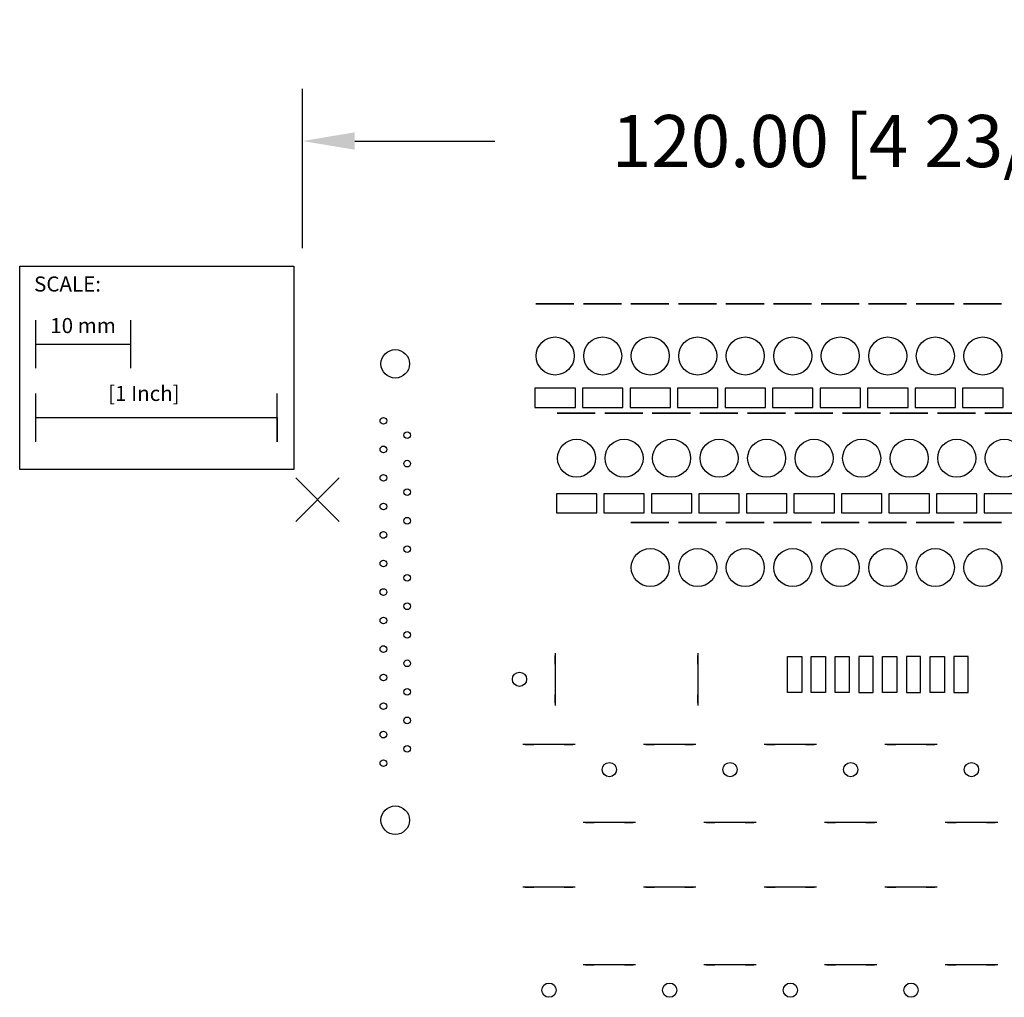
# Model space of a CAD drawing. Extents: x -31 to 146, y -69 to 50.
# Drawn here: x -31 to 72, y -52 to 50 of the extents above; entities that cross this region are included whole.
import ezdxf

# ---------------------------------------------------------------- set-up
doc = ezdxf.new("R2010")
doc.units = 0
doc.header["$PDMODE"] = 3
doc.header["$PDSIZE"] = 2.286
doc.layers.get('0').update_dxf_attribs({"linetype": 'CONTINUOUS'})
doc.layers.get('DEFPOINTS').update_dxf_attribs({"linetype": 'CONTINUOUS'})
for name, color, linetype in [('AREA1', 7, 'CONTINUOUS'), ('SCALE', 7, 'CONTINUOUS'), ('SNAP_POINTS', 1, 'CONTINUOUS')]:
    doc.layers.add(name, color=color, linetype=linetype)
doc.dimstyles.new('ABECAD_3D', dxfattribs={"dimscale": 1.2, "dimtxt": 4.572, "dimasz": 4.572, "dimexe": 4.572, "dimexo": 1.5875, "dimgap": 2.286, "dimtad": 0, "dimtoh": 1, "dimzin": 4, "dimtxsty": 'STANDARD', "dimcen": 2.286, "dimazin": 3, "dimtfac": 1.5, "dimtofl": 0, "dimtmove": 0, "dimatfit": 3, "dimtolj": 1, "dimtzin": 4})

# ---------------------------------------------------------------- blocks, each defined once
blk = doc.blocks.new('*D1')
at = {"layer": 'AREA1', "color": 0}
for p, q in [((-1.57, 26.46), (-1.57, 43.2)), ((118.43, 26.46), (118.43, 43.2)), ((3.91, 37.71), (18.65, 37.71)), ((112.94, 37.71), (98.2, 37.71))]:
    blk.add_line(p, q, dxfattribs=at)
for points in [[(3.91, 38.63), (3.91, 36.8), (-1.57, 37.71)], [(112.94, 38.63), (112.94, 36.8), (118.43, 37.71)]]:
    blk.add_solid(points, dxfattribs=at)
at = {"layer": 'DEFPOINTS', "color": 0}
for p in [(118.43, 37.71), (-1.57, 24.55, 16.5), (118.43, 24.55, 16.5)]:
    blk.add_point(p, dxfattribs=at)
at = {"layer": 'AREA1', "color": 0, "insert": (58.43, 37.71), "char_height": 5.4864, "attachment_point": 5}
blk.add_mtext('\\A1;120.00 [4 23/32]', dxfattribs=at)

msp = doc.modelspace()

# ---------------------------------------------------------------- linework, layer by layer
at = {"extrusion": (1, -5.6655e-16, 0)}
for elevation in [25.001, 40.001]:
    msp.add_lwpolyline([(-16.136, 34.7), (-17.091, 33.043, 0.2964162), (-17.062, 32.499), (-16.988, 32.393), (-16.918, 32.287), (-16.853, 32.181), (-16.793, 32.076), (-16.739, 31.971), (-16.688, 31.866), (-16.643, 31.762), (-16.602, 31.658), (-16.564, 31.553), (-16.531, 31.448), (-16.501, 31.342), (-16.475, 31.234), (-16.452, 31.123), (-16.433, 31.011), (-16.418, 30.895), (-16.406, 30.775), (-16.398, 30.652), (-16.394, 30.526), (-16.394, 30.401), (-16.398, 30.277), (-16.406, 30.155), (-16.419, 30.033), (-16.435, 29.912), (-16.455, 29.792), (-16.48, 29.673), (-16.508, 29.553), (-16.541, 29.434), (-16.578, 29.315), (-16.62, 29.196), (-16.666, 29.076), (-16.716, 28.956), (-16.772, 28.835), (-16.832, 28.714), (-16.897, 28.592), (-16.968, 28.468), (-17.044, 28.344), (-17.125, 28.219), (-17.213, 28.092, 0.2758293), (-17.253, 27.581), (-16.531, 26.122, -0.1154214), (-16.396, 25.546), (-16.396, 24.65, -0.4142136), (-17.196, 23.85), (-20.596, 23.85, -0.4142136), (-21.396, 24.65), (-21.396, 25.546, -0.1154214), (-21.261, 26.122), (-20.539, 27.581, 0.2758293), (-20.579, 28.092), (-20.666, 28.219), (-20.748, 28.344), (-20.824, 28.468), (-20.894, 28.592), (-20.96, 28.714), (-21.02, 28.835), (-21.075, 28.956), (-21.126, 29.076), (-21.172, 29.196), (-21.213, 29.315), (-21.251, 29.434), (-21.283, 29.553), (-21.312, 29.673), (-21.336, 29.792), (-21.357, 29.912), (-21.373, 30.033), (-21.385, 30.155), (-21.394, 30.277), (-21.398, 30.401), (-21.398, 30.526), (-21.394, 30.652), (-21.386, 30.775), (-21.374, 30.895), (-21.358, 31.011), (-21.339, 31.123), (-21.317, 31.234), (-21.291, 31.342), (-21.261, 31.448), (-21.227, 31.553), (-21.19, 31.658), (-21.149, 31.762), (-21.103, 31.866), (-21.053, 31.971), (-20.998, 32.076), (-20.939, 32.181), (-20.874, 32.287), (-20.804, 32.393), (-20.729, 32.499, 0.2964162), (-20.7, 33.043), (-21.656, 34.7)], format="xyb", dxfattribs=dict(at, elevation=elevation))
at = {"elevation": 30.05}
for points in [[(49.451, -16.496), (50.951, -16.496), (50.951, -20.296), (49.451, -20.296)], [(53.451, -20.296), (51.951, -20.296), (51.951, -16.496), (53.451, -16.496)], [(54.451, -16.496), (55.951, -16.496), (55.951, -20.296), (54.451, -20.296)], [(56.951, -20.296), (58.451, -20.296), (58.451, -16.496), (56.951, -16.496)], [(59.451, -16.496), (60.951, -16.496), (60.951, -20.296), (59.451, -20.296)], [(61.951, -20.296), (63.451, -20.296), (63.451, -16.496), (61.951, -16.496)], [(64.451, -16.496), (65.951, -16.496), (65.951, -20.296), (64.451, -20.296)], [(66.951, -20.296), (68.451, -20.296), (68.451, -16.496), (66.951, -16.496)]]:
    msp.add_lwpolyline(points, close=True, dxfattribs=at)
at = {"extrusion": (-3.44505e-16, -1, 2.22045e-16)}
for points, elevation in [([(27.111, 34.7), (26.156, 33.043, 0.2964162), (26.185, 32.499), (26.26, 32.393), (26.329, 32.287), (26.394, 32.181), (26.454, 32.076), (26.509, 31.971), (26.559, 31.866), (26.604, 31.762), (26.645, 31.658), (26.683, 31.553), (26.716, 31.448), (26.746, 31.342), (26.772, 31.234), (26.795, 31.123), (26.814, 31.011), (26.829, 30.895), (26.841, 30.775), (26.849, 30.652), (26.853, 30.526), (26.853, 30.401), (26.849, 30.277), (26.841, 30.155), (26.828, 30.033), (26.812, 29.912), (26.792, 29.792), (26.767, 29.673), (26.739, 29.553), (26.706, 29.434), (26.669, 29.315), (26.627, 29.196), (26.581, 29.076), (26.531, 28.956), (26.475, 28.835), (26.415, 28.714), (26.35, 28.592), (26.279, 28.468), (26.203, 28.344), (26.122, 28.219), (26.034, 28.092, 0.2758293), (25.994, 27.581), (26.716, 26.122, -0.1154214), (26.851, 25.546), (26.851, 24.65, -0.4142136), (26.051, 23.85), (22.651, 23.85, -0.4142136), (21.851, 24.65), (21.851, 25.546, -0.1154214), (21.986, 26.122), (22.708, 27.581, 0.2758293), (22.668, 28.092), (22.581, 28.219), (22.499, 28.344), (22.423, 28.468), (22.353, 28.592), (22.287, 28.714), (22.227, 28.835), (22.172, 28.956), (22.121, 29.076), (22.075, 29.196), (22.034, 29.315), (21.997, 29.434), (21.964, 29.553), (21.935, 29.673), (21.911, 29.792), (21.89, 29.912), (21.874, 30.033), (21.862, 30.155), (21.854, 30.277), (21.849, 30.401), (21.849, 30.526), (21.853, 30.652), (21.861, 30.775), (21.873, 30.895), (21.889, 31.011), (21.908, 31.123), (21.93, 31.234), (21.957, 31.342), (21.986, 31.448), (22.02, 31.553), (22.057, 31.658), (22.098, 31.762), (22.144, 31.866), (22.194, 31.971), (22.249, 32.076), (22.308, 32.181), (22.373, 32.287), (22.443, 32.393), (22.518, 32.499, 0.2964162), (22.547, 33.043), (21.591, 34.7)], 25.746), ([(39.811, 34.7), (38.856, 33.043, 0.2964162), (38.885, 32.499), (38.96, 32.393), (39.029, 32.287), (39.094, 32.181), (39.154, 32.076), (39.209, 31.971), (39.259, 31.866), (39.304, 31.762), (39.345, 31.658), (39.383, 31.553), (39.416, 31.448), (39.446, 31.342), (39.472, 31.234), (39.495, 31.123), (39.514, 31.011), (39.529, 30.895), (39.541, 30.775), (39.549, 30.652), (39.553, 30.526), (39.553, 30.401), (39.549, 30.277), (39.541, 30.155), (39.528, 30.033), (39.512, 29.912), (39.492, 29.792), (39.467, 29.673), (39.439, 29.553), (39.406, 29.434), (39.369, 29.315), (39.327, 29.196), (39.281, 29.076), (39.231, 28.956), (39.175, 28.835), (39.115, 28.714), (39.05, 28.592), (38.979, 28.468), (38.903, 28.344), (38.822, 28.219), (38.734, 28.092, 0.2758293), (38.694, 27.581), (39.416, 26.122, -0.1154214), (39.551, 25.546), (39.551, 24.65, -0.4142136), (38.751, 23.85), (35.351, 23.85, -0.4142136), (34.551, 24.65), (34.551, 25.546, -0.1154214), (34.686, 26.122), (35.408, 27.581, 0.2758293), (35.368, 28.092), (35.281, 28.219), (35.199, 28.344), (35.123, 28.468), (35.053, 28.592), (34.987, 28.714), (34.927, 28.835), (34.872, 28.956), (34.821, 29.076), (34.775, 29.196), (34.734, 29.315), (34.697, 29.434), (34.664, 29.553), (34.635, 29.673), (34.611, 29.792), (34.59, 29.912), (34.574, 30.033), (34.562, 30.155), (34.554, 30.277), (34.549, 30.401), (34.549, 30.526), (34.553, 30.652), (34.561, 30.775), (34.573, 30.895), (34.589, 31.011), (34.608, 31.123), (34.63, 31.234), (34.657, 31.342), (34.686, 31.448), (34.72, 31.553), (34.757, 31.658), (34.798, 31.762), (34.844, 31.866), (34.894, 31.971), (34.949, 32.076), (35.008, 32.181), (35.073, 32.287), (35.143, 32.393), (35.218, 32.499, 0.2964162), (35.247, 33.043), (34.291, 34.7)], 25.746), ([(52.511, 34.7), (51.556, 33.043, 0.2964162), (51.585, 32.499), (51.66, 32.393), (51.729, 32.287), (51.794, 32.181), (51.854, 32.076), (51.909, 31.971), (51.959, 31.866), (52.004, 31.762), (52.045, 31.658), (52.083, 31.553), (52.116, 31.448), (52.146, 31.342), (52.172, 31.234), (52.195, 31.123), (52.214, 31.011), (52.229, 30.895), (52.241, 30.775), (52.249, 30.652), (52.253, 30.526), (52.253, 30.401), (52.249, 30.277), (52.241, 30.155), (52.228, 30.033), (52.212, 29.912), (52.192, 29.792), (52.167, 29.673), (52.139, 29.553), (52.106, 29.434), (52.069, 29.315), (52.027, 29.196), (51.981, 29.076), (51.931, 28.956), (51.875, 28.835), (51.815, 28.714), (51.75, 28.592), (51.679, 28.468), (51.603, 28.344), (51.522, 28.219), (51.434, 28.092, 0.2758293), (51.394, 27.581), (52.116, 26.122, -0.1154214), (52.251, 25.546), (52.251, 24.65, -0.4142136), (51.451, 23.85), (48.051, 23.85, -0.4142136), (47.251, 24.65), (47.251, 25.546, -0.1154214), (47.386, 26.122), (48.108, 27.581, 0.2758293), (48.068, 28.092), (47.981, 28.219), (47.899, 28.344), (47.823, 28.468), (47.753, 28.592), (47.687, 28.714), (47.627, 28.835), (47.572, 28.956), (47.521, 29.076), (47.475, 29.196), (47.434, 29.315), (47.397, 29.434), (47.364, 29.553), (47.335, 29.673), (47.311, 29.792), (47.29, 29.912), (47.274, 30.033), (47.262, 30.155), (47.254, 30.277), (47.249, 30.401), (47.249, 30.526), (47.253, 30.652), (47.261, 30.775), (47.273, 30.895), (47.289, 31.011), (47.308, 31.123), (47.33, 31.234), (47.357, 31.342), (47.386, 31.448), (47.42, 31.553), (47.457, 31.658), (47.498, 31.762), (47.544, 31.866), (47.594, 31.971), (47.649, 32.076), (47.708, 32.181), (47.773, 32.287), (47.843, 32.393), (47.918, 32.499, 0.2964162), (47.947, 33.043), (46.991, 34.7)], 25.746), ([(65.211, 34.7), (64.256, 33.043, 0.2964162), (64.285, 32.499), (64.36, 32.393), (64.429, 32.287), (64.494, 32.181), (64.554, 32.076), (64.609, 31.971), (64.659, 31.866), (64.704, 31.762), (64.745, 31.658), (64.783, 31.553), (64.816, 31.448), (64.846, 31.342), (64.872, 31.234), (64.895, 31.123), (64.914, 31.011), (64.929, 30.895), (64.941, 30.775), (64.949, 30.652), (64.953, 30.526), (64.953, 30.401), (64.949, 30.277), (64.941, 30.155), (64.928, 30.033), (64.912, 29.912), (64.892, 29.792), (64.867, 29.673), (64.839, 29.553), (64.806, 29.434), (64.769, 29.315), (64.727, 29.196), (64.681, 29.076), (64.631, 28.956), (64.575, 28.835), (64.515, 28.714), (64.45, 28.592), (64.379, 28.468), (64.303, 28.344), (64.222, 28.219), (64.134, 28.092, 0.2758293), (64.094, 27.581), (64.816, 26.122, -0.1154214), (64.951, 25.546), (64.951, 24.65, -0.4142136), (64.151, 23.85), (60.751, 23.85, -0.4142136), (59.951, 24.65), (59.951, 25.546, -0.1154214), (60.086, 26.122), (60.808, 27.581, 0.2758293), (60.768, 28.092), (60.681, 28.219), (60.599, 28.344), (60.523, 28.468), (60.453, 28.592), (60.387, 28.714), (60.327, 28.835), (60.272, 28.956), (60.221, 29.076), (60.175, 29.196), (60.134, 29.315), (60.097, 29.434), (60.064, 29.553), (60.035, 29.673), (60.011, 29.792), (59.99, 29.912), (59.974, 30.033), (59.962, 30.155), (59.954, 30.277), (59.949, 30.401), (59.949, 30.526), (59.953, 30.652), (59.961, 30.775), (59.973, 30.895), (59.989, 31.011), (60.008, 31.123), (60.03, 31.234), (60.057, 31.342), (60.086, 31.448), (60.12, 31.553), (60.157, 31.658), (60.198, 31.762), (60.244, 31.866), (60.294, 31.971), (60.349, 32.076), (60.408, 32.181), (60.473, 32.287), (60.543, 32.393), (60.618, 32.499, 0.2964162), (60.647, 33.043), (59.691, 34.7)], 25.746), ([(33.461, 34.7), (32.506, 33.043, 0.2964162), (32.535, 32.499), (32.61, 32.393), (32.679, 32.287), (32.744, 32.181), (32.804, 32.076), (32.859, 31.971), (32.909, 31.866), (32.954, 31.762), (32.995, 31.658), (33.033, 31.553), (33.066, 31.448), (33.096, 31.342), (33.122, 31.234), (33.145, 31.123), (33.164, 31.011), (33.179, 30.895), (33.191, 30.775), (33.199, 30.652), (33.203, 30.526), (33.203, 30.401), (33.199, 30.277), (33.191, 30.155), (33.178, 30.033), (33.162, 29.912), (33.142, 29.792), (33.117, 29.673), (33.089, 29.553), (33.056, 29.434), (33.019, 29.315), (32.977, 29.196), (32.931, 29.076), (32.881, 28.956), (32.825, 28.835), (32.765, 28.714), (32.7, 28.592), (32.629, 28.468), (32.553, 28.344), (32.472, 28.219), (32.384, 28.092, 0.2758293), (32.344, 27.581), (33.066, 26.122, -0.1154214), (33.201, 25.546), (33.201, 24.65, -0.4142136), (32.401, 23.85), (29.001, 23.85, -0.4142136), (28.201, 24.65), (28.201, 25.546, -0.1154214), (28.336, 26.122), (29.058, 27.581, 0.2758293), (29.018, 28.092), (28.931, 28.219), (28.849, 28.344), (28.773, 28.468), (28.703, 28.592), (28.637, 28.714), (28.577, 28.835), (28.522, 28.956), (28.471, 29.076), (28.425, 29.196), (28.384, 29.315), (28.347, 29.434), (28.314, 29.553), (28.285, 29.673), (28.261, 29.792), (28.24, 29.912), (28.224, 30.033), (28.212, 30.155), (28.204, 30.277), (28.199, 30.401), (28.199, 30.526), (28.203, 30.652), (28.211, 30.775), (28.223, 30.895), (28.239, 31.011), (28.258, 31.123), (28.28, 31.234), (28.307, 31.342), (28.336, 31.448), (28.37, 31.553), (28.407, 31.658), (28.448, 31.762), (28.494, 31.866), (28.544, 31.971), (28.599, 32.076), (28.658, 32.181), (28.723, 32.287), (28.793, 32.393), (28.868, 32.499, 0.2964162), (28.897, 33.043), (27.941, 34.7)], 33.946), ([(46.161, 34.7), (45.206, 33.043, 0.2964162), (45.235, 32.499), (45.31, 32.393), (45.379, 32.287), (45.444, 32.181), (45.504, 32.076), (45.559, 31.971), (45.609, 31.866), (45.654, 31.762), (45.695, 31.658), (45.733, 31.553), (45.766, 31.448), (45.796, 31.342), (45.822, 31.234), (45.845, 31.123), (45.864, 31.011), (45.879, 30.895), (45.891, 30.775), (45.899, 30.652), (45.903, 30.526), (45.903, 30.401), (45.899, 30.277), (45.891, 30.155), (45.878, 30.033), (45.862, 29.912), (45.842, 29.792), (45.817, 29.673), (45.789, 29.553), (45.756, 29.434), (45.719, 29.315), (45.677, 29.196), (45.631, 29.076), (45.581, 28.956), (45.525, 28.835), (45.465, 28.714), (45.4, 28.592), (45.329, 28.468), (45.253, 28.344), (45.172, 28.219), (45.084, 28.092, 0.2758293), (45.044, 27.581), (45.766, 26.122, -0.1154214), (45.901, 25.546), (45.901, 24.65, -0.4142136), (45.101, 23.85), (41.701, 23.85, -0.4142136), (40.901, 24.65), (40.901, 25.546, -0.1154214), (41.036, 26.122), (41.758, 27.581, 0.2758293), (41.718, 28.092), (41.631, 28.219), (41.549, 28.344), (41.473, 28.468), (41.403, 28.592), (41.337, 28.714), (41.277, 28.835), (41.222, 28.956), (41.171, 29.076), (41.125, 29.196), (41.084, 29.315), (41.047, 29.434), (41.014, 29.553), (40.985, 29.673), (40.961, 29.792), (40.94, 29.912), (40.924, 30.033), (40.912, 30.155), (40.904, 30.277), (40.899, 30.401), (40.899, 30.526), (40.903, 30.652), (40.911, 30.775), (40.923, 30.895), (40.939, 31.011), (40.958, 31.123), (40.98, 31.234), (41.007, 31.342), (41.036, 31.448), (41.07, 31.553), (41.107, 31.658), (41.148, 31.762), (41.194, 31.866), (41.244, 31.971), (41.299, 32.076), (41.358, 32.181), (41.423, 32.287), (41.493, 32.393), (41.568, 32.499, 0.2964162), (41.597, 33.043), (40.641, 34.7)], 33.946), ([(58.861, 34.7), (57.906, 33.043, 0.2964162), (57.935, 32.499), (58.01, 32.393), (58.079, 32.287), (58.144, 32.181), (58.204, 32.076), (58.259, 31.971), (58.309, 31.866), (58.354, 31.762), (58.395, 31.658), (58.433, 31.553), (58.466, 31.448), (58.496, 31.342), (58.522, 31.234), (58.545, 31.123), (58.564, 31.011), (58.579, 30.895), (58.591, 30.775), (58.599, 30.652), (58.603, 30.526), (58.603, 30.401), (58.599, 30.277), (58.591, 30.155), (58.578, 30.033), (58.562, 29.912), (58.542, 29.792), (58.517, 29.673), (58.489, 29.553), (58.456, 29.434), (58.419, 29.315), (58.377, 29.196), (58.331, 29.076), (58.281, 28.956), (58.225, 28.835), (58.165, 28.714), (58.1, 28.592), (58.029, 28.468), (57.953, 28.344), (57.872, 28.219), (57.784, 28.092, 0.2758293), (57.744, 27.581), (58.466, 26.122, -0.1154214), (58.601, 25.546), (58.601, 24.65, -0.4142136), (57.801, 23.85), (54.401, 23.85, -0.4142136), (53.601, 24.65), (53.601, 25.546, -0.1154214), (53.736, 26.122), (54.458, 27.581, 0.2758293), (54.418, 28.092), (54.331, 28.219), (54.249, 28.344), (54.173, 28.468), (54.103, 28.592), (54.037, 28.714), (53.977, 28.835), (53.922, 28.956), (53.871, 29.076), (53.825, 29.196), (53.784, 29.315), (53.747, 29.434), (53.714, 29.553), (53.685, 29.673), (53.661, 29.792), (53.64, 29.912), (53.624, 30.033), (53.612, 30.155), (53.604, 30.277), (53.599, 30.401), (53.599, 30.526), (53.603, 30.652), (53.611, 30.775), (53.623, 30.895), (53.639, 31.011), (53.658, 31.123), (53.68, 31.234), (53.707, 31.342), (53.736, 31.448), (53.77, 31.553), (53.807, 31.658), (53.848, 31.762), (53.894, 31.866), (53.944, 31.971), (53.999, 32.076), (54.058, 32.181), (54.123, 32.287), (54.193, 32.393), (54.268, 32.499, 0.2964162), (54.297, 33.043), (53.341, 34.7)], 33.946), ([(71.561, 34.7), (70.606, 33.043, 0.2964162), (70.635, 32.499), (70.71, 32.393), (70.779, 32.287), (70.844, 32.181), (70.904, 32.076), (70.959, 31.971), (71.009, 31.866), (71.054, 31.762), (71.095, 31.658), (71.133, 31.553), (71.166, 31.448), (71.196, 31.342), (71.222, 31.234), (71.245, 31.123), (71.264, 31.011), (71.279, 30.895), (71.291, 30.775), (71.299, 30.652), (71.303, 30.526), (71.303, 30.401), (71.299, 30.277), (71.291, 30.155), (71.278, 30.033), (71.262, 29.912), (71.242, 29.792), (71.217, 29.673), (71.189, 29.553), (71.156, 29.434), (71.119, 29.315), (71.077, 29.196), (71.031, 29.076), (70.981, 28.956), (70.925, 28.835), (70.865, 28.714), (70.8, 28.592), (70.729, 28.468), (70.653, 28.344), (70.572, 28.219), (70.484, 28.092, 0.2758293), (70.444, 27.581), (71.166, 26.122, -0.1154214), (71.301, 25.546), (71.301, 24.65, -0.4142136), (70.501, 23.85), (67.101, 23.85, -0.4142136), (66.301, 24.65), (66.301, 25.546, -0.1154214), (66.436, 26.122), (67.158, 27.581, 0.2758293), (67.118, 28.092), (67.031, 28.219), (66.949, 28.344), (66.873, 28.468), (66.803, 28.592), (66.737, 28.714), (66.677, 28.835), (66.622, 28.956), (66.571, 29.076), (66.525, 29.196), (66.484, 29.315), (66.447, 29.434), (66.414, 29.553), (66.385, 29.673), (66.361, 29.792), (66.34, 29.912), (66.324, 30.033), (66.312, 30.155), (66.304, 30.277), (66.299, 30.401), (66.299, 30.526), (66.303, 30.652), (66.311, 30.775), (66.323, 30.895), (66.339, 31.011), (66.358, 31.123), (66.38, 31.234), (66.407, 31.342), (66.436, 31.448), (66.47, 31.553), (66.507, 31.658), (66.548, 31.762), (66.594, 31.866), (66.644, 31.971), (66.699, 32.076), (66.758, 32.181), (66.823, 32.287), (66.893, 32.393), (66.968, 32.499, 0.2964162), (66.997, 33.043), (66.041, 34.7)], 33.946), ([(27.111, 34.7), (26.156, 33.043, 0.2964162), (26.185, 32.499), (26.26, 32.393), (26.329, 32.287), (26.394, 32.181), (26.454, 32.076), (26.509, 31.971), (26.559, 31.866), (26.604, 31.762), (26.645, 31.658), (26.683, 31.553), (26.716, 31.448), (26.746, 31.342), (26.772, 31.234), (26.795, 31.123), (26.814, 31.011), (26.829, 30.895), (26.841, 30.775), (26.849, 30.652), (26.853, 30.526), (26.853, 30.401), (26.849, 30.277), (26.841, 30.155), (26.828, 30.033), (26.812, 29.912), (26.792, 29.792), (26.767, 29.673), (26.739, 29.553), (26.706, 29.434), (26.669, 29.315), (26.627, 29.196), (26.581, 29.076), (26.531, 28.956), (26.475, 28.835), (26.415, 28.714), (26.35, 28.592), (26.279, 28.468), (26.203, 28.344), (26.122, 28.219), (26.034, 28.092, 0.2758293), (25.994, 27.581), (26.716, 26.122, -0.1154214), (26.851, 25.546), (26.851, 24.65, -0.4142136), (26.051, 23.85), (22.651, 23.85, -0.4142136), (21.851, 24.65), (21.851, 25.546, -0.1154214), (21.986, 26.122), (22.708, 27.581, 0.2758293), (22.668, 28.092), (22.581, 28.219), (22.499, 28.344), (22.423, 28.468), (22.353, 28.592), (22.287, 28.714), (22.227, 28.835), (22.172, 28.956), (22.121, 29.076), (22.075, 29.196), (22.034, 29.315), (21.997, 29.434), (21.964, 29.553), (21.935, 29.673), (21.911, 29.792), (21.89, 29.912), (21.874, 30.033), (21.862, 30.155), (21.854, 30.277), (21.849, 30.401), (21.849, 30.526), (21.853, 30.652), (21.861, 30.775), (21.873, 30.895), (21.889, 31.011), (21.908, 31.123), (21.93, 31.234), (21.957, 31.342), (21.986, 31.448), (22.02, 31.553), (22.057, 31.658), (22.098, 31.762), (22.144, 31.866), (22.194, 31.971), (22.249, 32.076), (22.308, 32.181), (22.373, 32.287), (22.443, 32.393), (22.518, 32.499, 0.2964162), (22.547, 33.043), (21.591, 34.7)], 40.746), ([(39.811, 34.7), (38.856, 33.043, 0.2964162), (38.885, 32.499), (38.96, 32.393), (39.029, 32.287), (39.094, 32.181), (39.154, 32.076), (39.209, 31.971), (39.259, 31.866), (39.304, 31.762), (39.345, 31.658), (39.383, 31.553), (39.416, 31.448), (39.446, 31.342), (39.472, 31.234), (39.495, 31.123), (39.514, 31.011), (39.529, 30.895), (39.541, 30.775), (39.549, 30.652), (39.553, 30.526), (39.553, 30.401), (39.549, 30.277), (39.541, 30.155), (39.528, 30.033), (39.512, 29.912), (39.492, 29.792), (39.467, 29.673), (39.439, 29.553), (39.406, 29.434), (39.369, 29.315), (39.327, 29.196), (39.281, 29.076), (39.231, 28.956), (39.175, 28.835), (39.115, 28.714), (39.05, 28.592), (38.979, 28.468), (38.903, 28.344), (38.822, 28.219), (38.734, 28.092, 0.2758293), (38.694, 27.581), (39.416, 26.122, -0.1154214), (39.551, 25.546), (39.551, 24.65, -0.4142136), (38.751, 23.85), (35.351, 23.85, -0.4142136), (34.551, 24.65), (34.551, 25.546, -0.1154214), (34.686, 26.122), (35.408, 27.581, 0.2758293), (35.368, 28.092), (35.281, 28.219), (35.199, 28.344), (35.123, 28.468), (35.053, 28.592), (34.987, 28.714), (34.927, 28.835), (34.872, 28.956), (34.821, 29.076), (34.775, 29.196), (34.734, 29.315), (34.697, 29.434), (34.664, 29.553), (34.635, 29.673), (34.611, 29.792), (34.59, 29.912), (34.574, 30.033), (34.562, 30.155), (34.554, 30.277), (34.549, 30.401), (34.549, 30.526), (34.553, 30.652), (34.561, 30.775), (34.573, 30.895), (34.589, 31.011), (34.608, 31.123), (34.63, 31.234), (34.657, 31.342), (34.686, 31.448), (34.72, 31.553), (34.757, 31.658), (34.798, 31.762), (34.844, 31.866), (34.894, 31.971), (34.949, 32.076), (35.008, 32.181), (35.073, 32.287), (35.143, 32.393), (35.218, 32.499, 0.2964162), (35.247, 33.043), (34.291, 34.7)], 40.746), ([(52.511, 34.7), (51.556, 33.043, 0.2964162), (51.585, 32.499), (51.66, 32.393), (51.729, 32.287), (51.794, 32.181), (51.854, 32.076), (51.909, 31.971), (51.959, 31.866), (52.004, 31.762), (52.045, 31.658), (52.083, 31.553), (52.116, 31.448), (52.146, 31.342), (52.172, 31.234), (52.195, 31.123), (52.214, 31.011), (52.229, 30.895), (52.241, 30.775), (52.249, 30.652), (52.253, 30.526), (52.253, 30.401), (52.249, 30.277), (52.241, 30.155), (52.228, 30.033), (52.212, 29.912), (52.192, 29.792), (52.167, 29.673), (52.139, 29.553), (52.106, 29.434), (52.069, 29.315), (52.027, 29.196), (51.981, 29.076), (51.931, 28.956), (51.875, 28.835), (51.815, 28.714), (51.75, 28.592), (51.679, 28.468), (51.603, 28.344), (51.522, 28.219), (51.434, 28.092, 0.2758293), (51.394, 27.581), (52.116, 26.122, -0.1154214), (52.251, 25.546), (52.251, 24.65, -0.4142136), (51.451, 23.85), (48.051, 23.85, -0.4142136), (47.251, 24.65), (47.251, 25.546, -0.1154214), (47.386, 26.122), (48.108, 27.581, 0.2758293), (48.068, 28.092), (47.981, 28.219), (47.899, 28.344), (47.823, 28.468), (47.753, 28.592), (47.687, 28.714), (47.627, 28.835), (47.572, 28.956), (47.521, 29.076), (47.475, 29.196), (47.434, 29.315), (47.397, 29.434), (47.364, 29.553), (47.335, 29.673), (47.311, 29.792), (47.29, 29.912), (47.274, 30.033), (47.262, 30.155), (47.254, 30.277), (47.249, 30.401), (47.249, 30.526), (47.253, 30.652), (47.261, 30.775), (47.273, 30.895), (47.289, 31.011), (47.308, 31.123), (47.33, 31.234), (47.357, 31.342), (47.386, 31.448), (47.42, 31.553), (47.457, 31.658), (47.498, 31.762), (47.544, 31.866), (47.594, 31.971), (47.649, 32.076), (47.708, 32.181), (47.773, 32.287), (47.843, 32.393), (47.918, 32.499, 0.2964162), (47.947, 33.043), (46.991, 34.7)], 40.746), ([(65.211, 34.7), (64.256, 33.043, 0.2964162), (64.285, 32.499), (64.36, 32.393), (64.429, 32.287), (64.494, 32.181), (64.554, 32.076), (64.609, 31.971), (64.659, 31.866), (64.704, 31.762), (64.745, 31.658), (64.783, 31.553), (64.816, 31.448), (64.846, 31.342), (64.872, 31.234), (64.895, 31.123), (64.914, 31.011), (64.929, 30.895), (64.941, 30.775), (64.949, 30.652), (64.953, 30.526), (64.953, 30.401), (64.949, 30.277), (64.941, 30.155), (64.928, 30.033), (64.912, 29.912), (64.892, 29.792), (64.867, 29.673), (64.839, 29.553), (64.806, 29.434), (64.769, 29.315), (64.727, 29.196), (64.681, 29.076), (64.631, 28.956), (64.575, 28.835), (64.515, 28.714), (64.45, 28.592), (64.379, 28.468), (64.303, 28.344), (64.222, 28.219), (64.134, 28.092, 0.2758293), (64.094, 27.581), (64.816, 26.122, -0.1154214), (64.951, 25.546), (64.951, 24.65, -0.4142136), (64.151, 23.85), (60.751, 23.85, -0.4142136), (59.951, 24.65), (59.951, 25.546, -0.1154214), (60.086, 26.122), (60.808, 27.581, 0.2758293), (60.768, 28.092), (60.681, 28.219), (60.599, 28.344), (60.523, 28.468), (60.453, 28.592), (60.387, 28.714), (60.327, 28.835), (60.272, 28.956), (60.221, 29.076), (60.175, 29.196), (60.134, 29.315), (60.097, 29.434), (60.064, 29.553), (60.035, 29.673), (60.011, 29.792), (59.99, 29.912), (59.974, 30.033), (59.962, 30.155), (59.954, 30.277), (59.949, 30.401), (59.949, 30.526), (59.953, 30.652), (59.961, 30.775), (59.973, 30.895), (59.989, 31.011), (60.008, 31.123), (60.03, 31.234), (60.057, 31.342), (60.086, 31.448), (60.12, 31.553), (60.157, 31.658), (60.198, 31.762), (60.244, 31.866), (60.294, 31.971), (60.349, 32.076), (60.408, 32.181), (60.473, 32.287), (60.543, 32.393), (60.618, 32.499, 0.2964162), (60.647, 33.043), (59.691, 34.7)], 40.746), ([(33.461, 34.7), (32.506, 33.043, 0.2964162), (32.535, 32.499), (32.61, 32.393), (32.679, 32.287), (32.744, 32.181), (32.804, 32.076), (32.859, 31.971), (32.909, 31.866), (32.954, 31.762), (32.995, 31.658), (33.033, 31.553), (33.066, 31.448), (33.096, 31.342), (33.122, 31.234), (33.145, 31.123), (33.164, 31.011), (33.179, 30.895), (33.191, 30.775), (33.199, 30.652), (33.203, 30.526), (33.203, 30.401), (33.199, 30.277), (33.191, 30.155), (33.178, 30.033), (33.162, 29.912), (33.142, 29.792), (33.117, 29.673), (33.089, 29.553), (33.056, 29.434), (33.019, 29.315), (32.977, 29.196), (32.931, 29.076), (32.881, 28.956), (32.825, 28.835), (32.765, 28.714), (32.7, 28.592), (32.629, 28.468), (32.553, 28.344), (32.472, 28.219), (32.384, 28.092, 0.2758293), (32.344, 27.581), (33.066, 26.122, -0.1154214), (33.201, 25.546), (33.201, 24.65, -0.4142136), (32.401, 23.85), (29.001, 23.85, -0.4142136), (28.201, 24.65), (28.201, 25.546, -0.1154214), (28.336, 26.122), (29.058, 27.581, 0.2758293), (29.018, 28.092), (28.931, 28.219), (28.849, 28.344), (28.773, 28.468), (28.703, 28.592), (28.637, 28.714), (28.577, 28.835), (28.522, 28.956), (28.471, 29.076), (28.425, 29.196), (28.384, 29.315), (28.347, 29.434), (28.314, 29.553), (28.285, 29.673), (28.261, 29.792), (28.24, 29.912), (28.224, 30.033), (28.212, 30.155), (28.204, 30.277), (28.199, 30.401), (28.199, 30.526), (28.203, 30.652), (28.211, 30.775), (28.223, 30.895), (28.239, 31.011), (28.258, 31.123), (28.28, 31.234), (28.307, 31.342), (28.336, 31.448), (28.37, 31.553), (28.407, 31.658), (28.448, 31.762), (28.494, 31.866), (28.544, 31.971), (28.599, 32.076), (28.658, 32.181), (28.723, 32.287), (28.793, 32.393), (28.868, 32.499, 0.2964162), (28.897, 33.043), (27.941, 34.7)], 48.946), ([(46.161, 34.7), (45.206, 33.043, 0.2964162), (45.235, 32.499), (45.31, 32.393), (45.379, 32.287), (45.444, 32.181), (45.504, 32.076), (45.559, 31.971), (45.609, 31.866), (45.654, 31.762), (45.695, 31.658), (45.733, 31.553), (45.766, 31.448), (45.796, 31.342), (45.822, 31.234), (45.845, 31.123), (45.864, 31.011), (45.879, 30.895), (45.891, 30.775), (45.899, 30.652), (45.903, 30.526), (45.903, 30.401), (45.899, 30.277), (45.891, 30.155), (45.878, 30.033), (45.862, 29.912), (45.842, 29.792), (45.817, 29.673), (45.789, 29.553), (45.756, 29.434), (45.719, 29.315), (45.677, 29.196), (45.631, 29.076), (45.581, 28.956), (45.525, 28.835), (45.465, 28.714), (45.4, 28.592), (45.329, 28.468), (45.253, 28.344), (45.172, 28.219), (45.084, 28.092, 0.2758293), (45.044, 27.581), (45.766, 26.122, -0.1154214), (45.901, 25.546), (45.901, 24.65, -0.4142136), (45.101, 23.85), (41.701, 23.85, -0.4142136), (40.901, 24.65), (40.901, 25.546, -0.1154214), (41.036, 26.122), (41.758, 27.581, 0.2758293), (41.718, 28.092), (41.631, 28.219), (41.549, 28.344), (41.473, 28.468), (41.403, 28.592), (41.337, 28.714), (41.277, 28.835), (41.222, 28.956), (41.171, 29.076), (41.125, 29.196), (41.084, 29.315), (41.047, 29.434), (41.014, 29.553), (40.985, 29.673), (40.961, 29.792), (40.94, 29.912), (40.924, 30.033), (40.912, 30.155), (40.904, 30.277), (40.899, 30.401), (40.899, 30.526), (40.903, 30.652), (40.911, 30.775), (40.923, 30.895), (40.939, 31.011), (40.958, 31.123), (40.98, 31.234), (41.007, 31.342), (41.036, 31.448), (41.07, 31.553), (41.107, 31.658), (41.148, 31.762), (41.194, 31.866), (41.244, 31.971), (41.299, 32.076), (41.358, 32.181), (41.423, 32.287), (41.493, 32.393), (41.568, 32.499, 0.2964162), (41.597, 33.043), (40.641, 34.7)], 48.946), ([(58.861, 34.7), (57.906, 33.043, 0.2964162), (57.935, 32.499), (58.01, 32.393), (58.079, 32.287), (58.144, 32.181), (58.204, 32.076), (58.259, 31.971), (58.309, 31.866), (58.354, 31.762), (58.395, 31.658), (58.433, 31.553), (58.466, 31.448), (58.496, 31.342), (58.522, 31.234), (58.545, 31.123), (58.564, 31.011), (58.579, 30.895), (58.591, 30.775), (58.599, 30.652), (58.603, 30.526), (58.603, 30.401), (58.599, 30.277), (58.591, 30.155), (58.578, 30.033), (58.562, 29.912), (58.542, 29.792), (58.517, 29.673), (58.489, 29.553), (58.456, 29.434), (58.419, 29.315), (58.377, 29.196), (58.331, 29.076), (58.281, 28.956), (58.225, 28.835), (58.165, 28.714), (58.1, 28.592), (58.029, 28.468), (57.953, 28.344), (57.872, 28.219), (57.784, 28.092, 0.2758293), (57.744, 27.581), (58.466, 26.122, -0.1154214), (58.601, 25.546), (58.601, 24.65, -0.4142136), (57.801, 23.85), (54.401, 23.85, -0.4142136), (53.601, 24.65), (53.601, 25.546, -0.1154214), (53.736, 26.122), (54.458, 27.581, 0.2758293), (54.418, 28.092), (54.331, 28.219), (54.249, 28.344), (54.173, 28.468), (54.103, 28.592), (54.037, 28.714), (53.977, 28.835), (53.922, 28.956), (53.871, 29.076), (53.825, 29.196), (53.784, 29.315), (53.747, 29.434), (53.714, 29.553), (53.685, 29.673), (53.661, 29.792), (53.64, 29.912), (53.624, 30.033), (53.612, 30.155), (53.604, 30.277), (53.599, 30.401), (53.599, 30.526), (53.603, 30.652), (53.611, 30.775), (53.623, 30.895), (53.639, 31.011), (53.658, 31.123), (53.68, 31.234), (53.707, 31.342), (53.736, 31.448), (53.77, 31.553), (53.807, 31.658), (53.848, 31.762), (53.894, 31.866), (53.944, 31.971), (53.999, 32.076), (54.058, 32.181), (54.123, 32.287), (54.193, 32.393), (54.268, 32.499, 0.2964162), (54.297, 33.043), (53.341, 34.7)], 48.946), ([(71.561, 34.7), (70.606, 33.043, 0.2964162), (70.635, 32.499), (70.71, 32.393), (70.779, 32.287), (70.844, 32.181), (70.904, 32.076), (70.959, 31.971), (71.009, 31.866), (71.054, 31.762), (71.095, 31.658), (71.133, 31.553), (71.166, 31.448), (71.196, 31.342), (71.222, 31.234), (71.245, 31.123), (71.264, 31.011), (71.279, 30.895), (71.291, 30.775), (71.299, 30.652), (71.303, 30.526), (71.303, 30.401), (71.299, 30.277), (71.291, 30.155), (71.278, 30.033), (71.262, 29.912), (71.242, 29.792), (71.217, 29.673), (71.189, 29.553), (71.156, 29.434), (71.119, 29.315), (71.077, 29.196), (71.031, 29.076), (70.981, 28.956), (70.925, 28.835), (70.865, 28.714), (70.8, 28.592), (70.729, 28.468), (70.653, 28.344), (70.572, 28.219), (70.484, 28.092, 0.2758293), (70.444, 27.581), (71.166, 26.122, -0.1154214), (71.301, 25.546), (71.301, 24.65, -0.4142136), (70.501, 23.85), (67.101, 23.85, -0.4142136), (66.301, 24.65), (66.301, 25.546, -0.1154214), (66.436, 26.122), (67.158, 27.581, 0.2758293), (67.118, 28.092), (67.031, 28.219), (66.949, 28.344), (66.873, 28.468), (66.803, 28.592), (66.737, 28.714), (66.677, 28.835), (66.622, 28.956), (66.571, 29.076), (66.525, 29.196), (66.484, 29.315), (66.447, 29.434), (66.414, 29.553), (66.385, 29.673), (66.361, 29.792), (66.34, 29.912), (66.324, 30.033), (66.312, 30.155), (66.304, 30.277), (66.299, 30.401), (66.299, 30.526), (66.303, 30.652), (66.311, 30.775), (66.323, 30.895), (66.339, 31.011), (66.358, 31.123), (66.38, 31.234), (66.407, 31.342), (66.436, 31.448), (66.47, 31.553), (66.507, 31.658), (66.548, 31.762), (66.594, 31.866), (66.644, 31.971), (66.699, 32.076), (66.758, 32.181), (66.823, 32.287), (66.893, 32.393), (66.968, 32.499, 0.2964162), (66.997, 33.043), (66.041, 34.7)], 48.946)]:
    msp.add_lwpolyline(points, format="xyb", dxfattribs=dict(at, elevation=elevation))
for points in [[(26.975, 20.604, 27.2), (22.975, 20.604, 27.2), (22.975, 20.604, 32.7), (26.975, 20.604, 32.7), (26.975, 20.604, 27.2)], [(31.975, 20.604, 27.2), (27.975, 20.604, 27.2), (27.975, 20.604, 32.7), (31.975, 20.604, 32.7), (31.975, 20.604, 27.2)], [(36.975, 20.604, 27.2), (32.975, 20.604, 27.2), (32.975, 20.604, 32.7), (36.975, 20.604, 32.7), (36.975, 20.604, 27.2)], [(41.975, 20.604, 27.2), (37.975, 20.604, 27.2), (37.975, 20.604, 32.7), (41.975, 20.604, 32.7), (41.975, 20.604, 27.2)], [(46.975, 20.604, 27.2), (42.975, 20.604, 27.2), (42.975, 20.604, 32.7), (46.975, 20.604, 32.7), (46.975, 20.604, 27.2)], [(51.975, 20.604, 27.2), (47.975, 20.604, 27.2), (47.975, 20.604, 32.7), (51.975, 20.604, 32.7), (51.975, 20.604, 27.2)], [(56.975, 20.604, 27.2), (52.975, 20.604, 27.2), (52.975, 20.604, 32.7), (56.975, 20.604, 32.7), (56.975, 20.604, 27.2)], [(61.975, 20.604, 27.2), (57.975, 20.604, 27.2), (57.975, 20.604, 32.7), (61.975, 20.604, 32.7), (61.975, 20.604, 27.2)], [(66.975, 20.604, 27.2), (62.975, 20.604, 27.2), (62.975, 20.604, 32.7), (66.975, 20.604, 32.7), (66.975, 20.604, 27.2)], [(71.975, 20.604, 27.2), (67.975, 20.604, 27.2), (67.975, 20.604, 32.7), (71.975, 20.604, 32.7), (71.975, 20.604, 27.2)], [(27.126, 11.704, 41.7), (22.876, 11.704, 41.7), (22.876, 9.704, 41.7), (27.126, 9.704, 41.7), (27.126, 11.704, 41.7)], [(32.126, 11.704, 41.7), (27.876, 11.704, 41.7), (27.876, 9.704, 41.7), (32.126, 9.704, 41.7), (32.126, 11.704, 41.7)], [(37.126, 11.704, 41.7), (32.876, 11.704, 41.7), (32.876, 9.704, 41.7), (37.126, 9.704, 41.7), (37.126, 11.704, 41.7)], [(42.126, 11.704, 41.7), (37.876, 11.704, 41.7), (37.876, 9.704, 41.7), (42.126, 9.704, 41.7), (42.126, 11.704, 41.7)], [(47.126, 11.704, 41.7), (42.876, 11.704, 41.7), (42.876, 9.704, 41.7), (47.126, 9.704, 41.7), (47.126, 11.704, 41.7)], [(52.126, 11.704, 41.7), (47.876, 11.704, 41.7), (47.876, 9.704, 41.7), (52.126, 9.704, 41.7), (52.126, 11.704, 41.7)], [(57.126, 11.704, 41.7), (52.876, 11.704, 41.7), (52.876, 9.704, 41.7), (57.126, 9.704, 41.7), (57.126, 11.704, 41.7)], [(62.126, 11.704, 41.7), (57.876, 11.704, 41.7), (57.876, 9.704, 41.7), (62.126, 9.704, 41.7), (62.126, 11.704, 41.7)], [(67.126, 11.704, 41.7), (62.876, 11.704, 41.7), (62.876, 9.704, 41.7), (67.126, 9.704, 41.7), (67.126, 11.704, 41.7)], [(72.126, 11.704, 41.7), (67.876, 11.704, 41.7), (67.876, 9.704, 41.7), (72.126, 9.704, 41.7), (72.126, 11.704, 41.7)], [(29.225, 9.104, 41.7), (29.225, 9.104, 46.2), (25.225, 9.104, 46.2), (25.225, 9.104, 41.7), (29.225, 9.104, 41.7)], [(34.225, 9.104, 41.7), (34.225, 9.104, 46.2), (30.225, 9.104, 46.2), (30.225, 9.104, 41.7), (34.225, 9.104, 41.7)], [(39.225, 9.104, 41.7), (39.225, 9.104, 46.2), (35.225, 9.104, 46.2), (35.225, 9.104, 41.7), (39.225, 9.104, 41.7)], [(44.225, 9.104, 41.7), (44.225, 9.104, 46.2), (40.225, 9.104, 46.2), (40.225, 9.104, 41.7), (44.225, 9.104, 41.7)], [(49.225, 9.104, 41.7), (49.225, 9.104, 46.2), (45.225, 9.104, 46.2), (45.225, 9.104, 41.7), (49.225, 9.104, 41.7)], [(54.225, 9.104, 41.7), (54.225, 9.104, 46.2), (50.225, 9.104, 46.2), (50.225, 9.104, 41.7), (54.225, 9.104, 41.7)], [(59.225, 9.104, 41.7), (59.225, 9.104, 46.2), (55.225, 9.104, 46.2), (55.225, 9.104, 41.7), (59.225, 9.104, 41.7)], [(64.225, 9.104, 41.7), (64.225, 9.104, 46.2), (60.225, 9.104, 46.2), (60.225, 9.104, 41.7), (64.225, 9.104, 41.7)], [(69.225, 9.104, 41.7), (69.225, 9.104, 46.2), (65.225, 9.104, 46.2), (65.225, 9.104, 41.7), (69.225, 9.104, 41.7)], [(74.225, 9.104, 41.7), (74.225, 9.104, 46.2), (70.225, 9.104, 46.2), (70.225, 9.104, 41.7), (74.225, 9.104, 41.7)], [(29.376, 0.604, 54.7), (25.126, 0.604, 54.7), (25.126, -1.396, 54.7), (29.376, -1.396, 54.7), (29.376, 0.604, 54.7)], [(34.376, 0.604, 54.7), (30.126, 0.604, 54.7), (30.126, -1.396, 54.7), (34.376, -1.396, 54.7), (34.376, 0.604, 54.7)], [(39.376, 0.604, 54.7), (35.126, 0.604, 54.7), (35.126, -1.396, 54.7), (39.376, -1.396, 54.7), (39.376, 0.604, 54.7)], [(44.376, 0.604, 54.7), (40.126, 0.604, 54.7), (40.126, -1.396, 54.7), (44.376, -1.396, 54.7), (44.376, 0.604, 54.7)], [(49.376, 0.604, 54.7), (45.126, 0.604, 54.7), (45.126, -1.396, 54.7), (49.376, -1.396, 54.7), (49.376, 0.604, 54.7)], [(54.376, 0.604, 54.7), (50.126, 0.604, 54.7), (50.126, -1.396, 54.7), (54.376, -1.396, 54.7), (54.376, 0.604, 54.7)], [(59.376, 0.604, 54.7), (55.126, 0.604, 54.7), (55.126, -1.396, 54.7), (59.376, -1.396, 54.7), (59.376, 0.604, 54.7)], [(64.376, 0.604, 54.7), (60.126, 0.604, 54.7), (60.126, -1.396, 54.7), (64.376, -1.396, 54.7), (64.376, 0.604, 54.7)], [(69.376, 0.604, 54.7), (65.126, 0.604, 54.7), (65.126, -1.396, 54.7), (69.376, -1.396, 54.7), (69.376, 0.604, 54.7)], [(74.376, 0.604, 54.7), (70.126, 0.604, 54.7), (70.126, -1.396, 54.7), (74.376, -1.396, 54.7), (74.376, 0.604, 54.7)], [(36.975, -2.396, 54.7), (36.975, -2.396, 59.2), (32.975, -2.396, 59.2), (32.975, -2.396, 54.7), (36.975, -2.396, 54.7)], [(41.975, -2.396, 54.7), (41.975, -2.396, 59.2), (37.975, -2.396, 59.2), (37.975, -2.396, 54.7), (41.975, -2.396, 54.7)], [(46.975, -2.396, 54.7), (46.975, -2.396, 59.2), (42.975, -2.396, 59.2), (42.975, -2.396, 54.7), (46.975, -2.396, 54.7)], [(51.975, -2.396, 54.7), (51.975, -2.396, 59.2), (47.975, -2.396, 59.2), (47.975, -2.396, 54.7), (51.975, -2.396, 54.7)], [(56.975, -2.396, 54.7), (56.975, -2.396, 59.2), (52.975, -2.396, 59.2), (52.975, -2.396, 54.7), (56.975, -2.396, 54.7)], [(61.975, -2.396, 54.7), (61.975, -2.396, 59.2), (57.975, -2.396, 59.2), (57.975, -2.396, 54.7), (61.975, -2.396, 54.7)], [(66.975, -2.396, 54.7), (66.975, -2.396, 59.2), (62.975, -2.396, 59.2), (62.975, -2.396, 54.7), (66.975, -2.396, 54.7)], [(71.975, -2.396, 54.7), (71.975, -2.396, 59.2), (67.975, -2.396, 59.2), (67.975, -2.396, 54.7), (71.975, -2.396, 54.7)]]:
    msp.add_polyline3d(points)
for centre, radius in [((25.001, 15.104, 41.7), 2), ((30.001, 15.104, 41.7), 2), ((35.001, 15.104, 41.7), 2), ((40.001, 15.104, 41.7), 2), ((45.001, 15.104, 41.7), 2), ((50.001, 15.104, 41.7), 2), ((50.001, 15.104, 41.7), 2), ((55.001, 15.104, 41.7), 2), ((60.001, 15.104, 41.7), 2), ((65.001, 15.104, 41.7), 2), ((70.001, 15.104, 41.7), 2), ((8.175, 14.28, 23.7), 1.5), ((6.925, 8.28, 35.7), 0.35), ((9.425, 6.78, 35.7), 0.35), ((27.251, 4.354, 54.7), 2), ((32.251, 4.354, 54.7), 2), ((37.251, 4.354, 54.7), 2), ((42.251, 4.354, 54.7), 2), ((47.251, 4.354, 54.7), 2), ((52.251, 4.354, 54.7), 2), ((52.251, 4.354, 54.7), 2), ((57.251, 4.354, 54.7), 2), ((62.251, 4.354, 54.7), 2), ((67.251, 4.354, 54.7), 2), ((72.251, 4.354, 54.7), 2), ((6.925, 5.28, 35.7), 0.35), ((9.425, 3.78, 35.7), 0.35), ((6.925, 2.28, 35.7), 0.35), ((9.425, 0.78, 35.7), 0.35), ((6.925, -0.72, 35.7), 0.35), ((9.425, -2.22, 35.7), 0.35), ((6.925, -3.72, 35.7), 0.35), ((9.425, -5.22, 35.7), 0.35), ((35.001, -7.146, 68.7), 2), ((40.001, -7.146, 68.7), 2), ((45.001, -7.146, 68.7), 2), ((50.001, -7.146, 68.7), 2), ((55.001, -7.146, 68.7), 2), ((60.001, -7.146, 68.7), 2), ((60.001, -7.146, 68.7), 2), ((65.001, -7.146, 68.7), 2), ((70.001, -7.146, 68.7), 2), ((6.925, -6.72, 35.7), 0.35), ((9.425, -8.22, 35.7), 0.35), ((6.925, -9.72, 35.7), 0.35), ((9.425, -11.22, 35.7), 0.35), ((6.925, -12.72, 35.7), 0.35), ((9.425, -14.22, 35.7), 0.35), ((6.925, -15.72, 35.7), 0.35), ((9.425, -17.22, 35.7), 0.35), ((6.925, -18.72, 35.7), 0.35), ((21.251, -18.896, 23.7), 0.75), ((9.425, -20.22, 35.7), 0.35), ((6.925, -21.72, 35.7), 0.35), ((9.425, -23.22, 35.7), 0.35), ((6.925, -24.72, 35.7), 0.35), ((9.425, -26.22, 35.7), 0.35), ((6.925, -27.72, 35.7), 0.35), ((30.701, -28.396, 23.7), 0.75), ((43.401, -28.396, 23.7), 0.75), ((56.101, -28.396, 23.7), 0.75), ((68.801, -28.396, 23.7), 0.75), ((8.175, -33.72, 23.7), 1.5), ((24.351, -51.596, 23.7), 0.75), ((37.051, -51.596, 23.7), 0.75), ((49.751, -51.596, 23.7), 0.75), ((62.451, -51.596, 23.7), 0.75)]:
    msp.add_circle(centre, radius)
at = {"layer": 'SCALE'}
for p, q in [((-29.634, 13.808), (-29.634, 18.888)), ((-19.634, 13.808), (-19.634, 18.888)), ((-29.634, 16.348), (-19.634, 16.348)), ((-29.634, 6.082), (-29.634, 11.162)), ((-4.234, 6.082), (-4.234, 11.162)), ((-29.634, 8.622), (-4.234, 8.622)), ((-4.234, 8.622), (-4.234, 6.082))]:
    msp.add_line(p, q, dxfattribs=at)
msp.add_lwpolyline([(-31.339, 24.554), (-2.495, 24.554), (-2.495, 3.177), (-31.339, 3.177)], close=True, dxfattribs=at)
at = {"layer": 'SNAP_POINTS'}
msp.add_point((0, 0), dxfattribs=at)

# ---------------------------------------------------------------- texts
at = {"layer": 'SCALE'}
for s, p in [('SCALE:', (-29.827, 21.882)), ('10 mm', (-28.124, 17.51)), ('[1 Inch]', (-22.036, 10.376))]:
    msp.add_text(s, height=1.5875, dxfattribs=at).set_placement(p)

# ---------------------------------------------------------------- dimensions: what is measured, and where the dimension line sits
at = {"layer": 'AREA1'}
dim = msp.add_linear_dim(base=(118.426, 37.711), p1=(-1.574, 24.554, 16.5), p2=(118.426, 24.554, 16.5), dimstyle='ABECAD_3D', dxfattribs=at)
dim.commit()
dim.dimension.update_dxf_attribs({"geometry": '*D1', "text_midpoint": (58.426, 37.711)})

doc.saveas('drawing.dxf')
